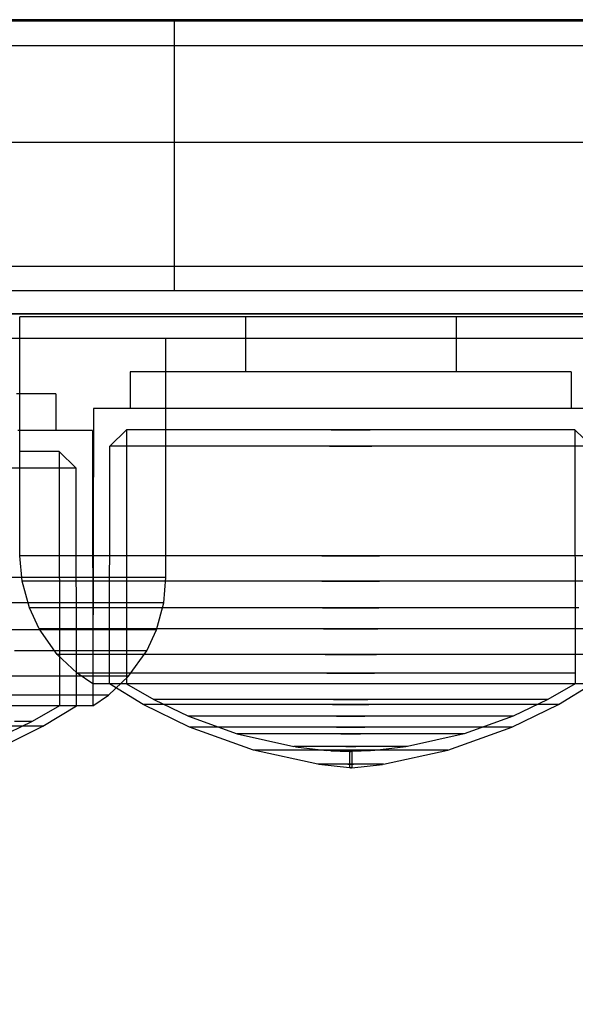
# Model space of a CAD drawing. Units: millimetres. Extents: x 919 to 8090, y 1417 to 8852.
# Drawn here: x 3242 to 3264, y 3629 to 3669 of the extents above; entities that cross this region are included whole.
import ezdxf

# ---------------------------------------------------------------- set-up
doc = ezdxf.new("R2010")
doc.units = ezdxf.units.MM
doc.layers.add('Dimensions', color=7, linetype='Continuous')
doc.styles.get("Standard").update_dxf_attribs({"font": 'arial.ttf'})
doc.dimstyles.new('Leikkiset keinu', dxfattribs={"dimtxt": 150, "dimasz": 2.5, "dimexe": 0.06, "dimexo": 0.625, "dimtad": 0, "dimtih": 1, "dimtoh": 1, "dimdec": 0, "dimtxsty": 'Standard', "dimcen": 2.5, "dimadec": 0, "dimazin": 0, "dimtfac": 1, "dimtmove": 0, "dimatfit": 3, "dimfxl": 1, "dimarcsym": 0})

# ---------------------------------------------------------------- blocks, each defined once
blk = doc.blocks.new('*D8')
at = {"layer": 'Defpoints', "color": 0, "transparency": 16777216}
for p in [(3690.046, 6168.762), (1146.247, 1417.006), (3690.046, 1417.006)]:
    blk.add_point(p, dxfattribs=at)
at = {"layer": 'Dimensions', "color": 0, "lineweight": -2, "transparency": 16777216}
for p, q in [((3689.421, 6168.762), (1146.187, 6168.762)), ((1146.247, 6166.262), (1146.247, 3870.095)), ((1146.247, 1419.506), (1146.247, 3715.673)), ((3689.421, 1417.006), (1146.187, 1417.006))]:
    blk.add_line(p, q, dxfattribs=at)
at = {"layer": 'Dimensions', "color": 0, "transparency": 16777216}
for points in [[(1145.831, 6166.262), (1146.664, 6166.262), (1146.247, 6168.762)], [(1145.831, 1419.506), (1146.664, 1419.506), (1146.247, 1417.006)]]:
    blk.add_solid(points, dxfattribs=at)
at = {"layer": 'Dimensions', "color": 0, "transparency": 16777216, "insert": (1146.247, 3792.884), "char_height": 150, "attachment_point": 5}
blk.add_mtext('4752', dxfattribs=at)
blk = doc.blocks.new('*D10')
at = {"layer": 'Defpoints', "color": 0, "transparency": 16777216}
for p in [(3019.881, 4784.762), (2574.596, 2917.006), (3278.036, 2917.006)]:
    blk.add_point(p, dxfattribs=at)
at = {"layer": 'Dimensions', "color": 0, "lineweight": -2, "transparency": 16777216}
for p, q in [((3019.256, 4784.762), (2574.536, 4784.762)), ((2574.596, 4782.262), (2574.596, 3928.095)), ((2574.596, 2919.506), (2574.596, 3773.673)), ((3277.411, 2917.006), (2574.536, 2917.006))]:
    blk.add_line(p, q, dxfattribs=at)
at = {"layer": 'Dimensions', "color": 0, "transparency": 16777216}
for points in [[(2574.18, 4782.262), (2575.013, 4782.262), (2574.596, 4784.762)], [(2574.18, 2919.506), (2575.013, 2919.506), (2574.596, 2917.006)]]:
    blk.add_solid(points, dxfattribs=at)
at = {"layer": 'Dimensions', "color": 0, "transparency": 16777216, "insert": (2574.596, 3850.884), "char_height": 150, "attachment_point": 5}
blk.add_mtext('1868', dxfattribs=at)

msp = doc.modelspace()

# ---------------------------------------------------------------- linework, layer by layer
for p, q in [((4294.204, 3668.752), (3085.868, 3668.752)), ((3244.535, 3668.69), (3241.158, 3668.69)), ((3248.046, 3668.69), (3244.535, 3668.69)), ((4132.046, 3668.69), (3248.046, 3668.69)), ((3248.046, 3668.69), (3248.046, 3667.69)), ((3244.535, 3667.69), (3241.158, 3667.69)), ((3244.535, 3667.69), (3241.158, 3667.69)), ((3248.046, 3667.69), (3244.535, 3667.69)), ((3248.046, 3667.69), (3244.535, 3667.69)), ((4132.046, 3667.69), (3248.046, 3667.69)), ((3248.046, 3667.69), (3248.046, 3658.69)), ((4132.046, 3667.69), (3248.046, 3667.69)), ((3185.046, 3663.762), (3285.046, 3663.762)), ((3244.535, 3658.69), (3241.158, 3658.69)), ((3244.535, 3658.69), (3241.158, 3658.69)), ((3248.046, 3658.69), (3244.535, 3658.69)), ((3248.046, 3658.69), (3244.535, 3658.69)), ((4132.046, 3658.69), (3248.046, 3658.69)), ((3248.046, 3658.69), (3248.046, 3657.69)), ((4132.046, 3658.69), (3248.046, 3658.69)), ((3244.535, 3657.69), (3241.158, 3657.69)), ((3248.046, 3657.69), (3244.535, 3657.69)), ((4132.046, 3657.69), (3248.046, 3657.69)), ((4294.204, 3656.752), (3085.868, 3656.752)), ((4294.204, 3656.742), (3085.868, 3656.742)), ((3241.754, 3646.883), (3241.754, 3656.633)), ((3242.165, 3656.633), (3241.754, 3656.633)), ((3241.754, 3646.883), (3241.754, 3656.633)), ((3242.165, 3656.633), (3241.754, 3656.633)), ((3242.972, 3656.633), (3242.165, 3656.633)), ((3242.972, 3656.633), (3242.165, 3656.633)), ((3244.154, 3656.633), (3242.972, 3656.633)), ((3244.154, 3656.633), (3242.972, 3656.633)), ((3245.672, 3656.633), (3244.154, 3656.633)), ((3245.672, 3656.633), (3244.154, 3656.633)), ((3247.481, 3656.633), (3245.672, 3656.633)), ((3247.481, 3656.633), (3245.672, 3656.633)), ((3249.527, 3656.633), (3247.481, 3656.633)), ((3249.527, 3656.633), (3247.481, 3656.633)), ((3251.747, 3656.633), (3249.527, 3656.633)), ((3251.747, 3656.633), (3249.527, 3656.633)), ((3250.958, 3656.633), (3250.958, 3654.383)), ((3250.958, 3656.633), (3250.958, 3654.383)), ((3254.073, 3656.633), (3251.747, 3656.633)), ((3254.073, 3656.633), (3251.747, 3656.633)), ((3256.435, 3656.633), (3254.073, 3656.633)), ((3256.435, 3656.633), (3254.073, 3656.633)), ((3258.762, 3656.633), (3256.435, 3656.633)), ((3258.762, 3656.633), (3256.435, 3656.633)), ((3260.981, 3656.633), (3258.762, 3656.633)), ((3260.981, 3656.633), (3258.762, 3656.633)), ((3259.551, 3656.633), (3259.551, 3654.383)), ((3259.551, 3656.633), (3259.551, 3654.383)), ((3263.027, 3656.633), (3260.981, 3656.633)), ((3263.027, 3656.633), (3260.981, 3656.633)), ((3264.837, 3656.633), (3263.027, 3656.633)), ((3264.837, 3656.633), (3263.027, 3656.633)), ((4294.204, 3655.742), (3085.868, 3655.742)), ((3241.985, 3655.742), (3239.94, 3655.742)), ((3243.795, 3655.742), (3241.985, 3655.742)), ((3245.313, 3655.742), (3243.795, 3655.742)), ((3246.494, 3655.742), (3245.313, 3655.742)), ((3247.302, 3655.742), (3246.494, 3655.742)), ((3247.713, 3655.742), (3247.302, 3655.742)), ((3247.713, 3645.992), (3247.713, 3655.742)), ((3246.254, 3654.383), (3246.254, 3652.883)), ((3246.528, 3654.383), (3246.254, 3654.383)), ((3246.254, 3654.383), (3246.254, 3652.883)), ((3246.528, 3654.383), (3246.254, 3654.383)), ((3247.066, 3654.383), (3246.528, 3654.383)), ((3247.066, 3654.383), (3246.528, 3654.383)), ((3247.854, 3654.383), (3247.066, 3654.383)), ((3247.854, 3654.383), (3247.066, 3654.383)), ((3248.866, 3654.383), (3247.854, 3654.383)), ((3248.866, 3654.383), (3247.854, 3654.383)), ((3250.072, 3654.383), (3248.866, 3654.383)), ((3250.072, 3654.383), (3248.866, 3654.383)), ((3251.436, 3654.383), (3250.072, 3654.383)), ((3251.436, 3654.383), (3250.072, 3654.383)), ((3252.916, 3654.383), (3251.436, 3654.383)), ((3252.916, 3654.383), (3251.436, 3654.383)), ((3254.467, 3654.383), (3252.916, 3654.383)), ((3254.467, 3654.383), (3252.916, 3654.383)), ((3256.042, 3654.383), (3254.467, 3654.383)), ((3256.042, 3654.383), (3254.467, 3654.383)), ((3257.593, 3654.383), (3256.042, 3654.383)), ((3257.593, 3654.383), (3256.042, 3654.383)), ((3259.072, 3654.383), (3257.593, 3654.383)), ((3259.072, 3654.383), (3257.593, 3654.383)), ((3260.436, 3654.383), (3259.072, 3654.383)), ((3260.436, 3654.383), (3259.072, 3654.383)), ((3261.643, 3654.383), (3260.436, 3654.383)), ((3261.643, 3654.383), (3260.436, 3654.383)), ((3262.655, 3654.383), (3261.643, 3654.383)), ((3262.655, 3654.383), (3261.643, 3654.383)), ((3263.442, 3654.383), (3262.655, 3654.383)), ((3263.442, 3654.383), (3262.655, 3654.383)), ((3263.981, 3654.383), (3263.442, 3654.383)), ((3263.981, 3654.383), (3263.442, 3654.383)), ((3264.254, 3654.383), (3263.981, 3654.383)), ((3264.254, 3654.383), (3263.981, 3654.383)), ((3264.254, 3654.383), (3264.254, 3652.883)), ((3264.254, 3654.383), (3264.254, 3652.883)), ((3242.401, 3653.492), (3241.613, 3653.492)), ((3242.939, 3653.492), (3242.401, 3653.492)), ((3243.213, 3653.492), (3242.939, 3653.492)), ((3243.213, 3653.492), (3243.213, 3651.992)), ((3244.754, 3652.883), (3244.732, 3641.653)), ((3244.754, 3652.883), (3244.732, 3641.653)), ((3245.073, 3652.883), (3244.754, 3652.883)), ((3245.073, 3652.883), (3244.754, 3652.883)), ((3245.702, 3652.883), (3245.073, 3652.883)), ((3245.702, 3652.883), (3245.073, 3652.883)), ((3246.62, 3652.883), (3245.702, 3652.883)), ((3246.62, 3652.883), (3245.702, 3652.883)), ((3247.801, 3652.883), (3246.62, 3652.883)), ((3247.801, 3652.883), (3246.62, 3652.883)), ((3249.209, 3652.883), (3247.801, 3652.883)), ((3249.209, 3652.883), (3247.801, 3652.883)), ((3250.8, 3652.883), (3249.209, 3652.883)), ((3250.8, 3652.883), (3249.209, 3652.883)), ((3252.526, 3652.883), (3250.8, 3652.883)), ((3252.526, 3652.883), (3250.8, 3652.883)), ((3254.336, 3652.883), (3252.526, 3652.883)), ((3254.336, 3652.883), (3252.526, 3652.883)), ((3256.173, 3652.883), (3254.336, 3652.883)), ((3256.173, 3652.883), (3254.336, 3652.883)), ((3257.982, 3652.883), (3256.173, 3652.883)), ((3257.982, 3652.883), (3256.173, 3652.883)), ((3259.709, 3652.883), (3257.982, 3652.883)), ((3259.709, 3652.883), (3257.982, 3652.883)), ((3261.3, 3652.883), (3259.709, 3652.883)), ((3261.3, 3652.883), (3259.709, 3652.883)), ((3262.707, 3652.883), (3261.3, 3652.883)), ((3262.707, 3652.883), (3261.3, 3652.883)), ((3263.888, 3652.883), (3262.707, 3652.883)), ((3263.888, 3652.883), (3262.707, 3652.883)), ((3264.807, 3652.883), (3263.888, 3652.883)), ((3264.807, 3652.883), (3263.888, 3652.883)), ((3242.847, 3651.992), (3241.666, 3651.992)), ((3243.765, 3651.992), (3242.847, 3651.992)), ((3244.394, 3651.992), (3243.765, 3651.992)), ((3244.713, 3651.992), (3244.394, 3651.992)), ((3244.713, 3651.992), (3244.735, 3640.762)), ((3245.416, 3651.351), (3246.109, 3652.021)), ((3245.416, 3651.351), (3246.109, 3652.021)), ((3246.109, 3652.021), (3246.098, 3641.653)), ((3246.109, 3652.021), (3246.098, 3641.653)), ((3246.387, 3652.021), (3246.109, 3652.021)), ((3246.387, 3652.021), (3246.109, 3652.021)), ((3246.934, 3652.021), (3246.387, 3652.021)), ((3246.934, 3652.021), (3246.387, 3652.021)), ((3247.734, 3652.021), (3246.934, 3652.021)), ((3247.734, 3652.021), (3246.934, 3652.021)), ((3248.763, 3652.021), (3247.734, 3652.021)), ((3248.763, 3652.021), (3247.734, 3652.021)), ((3249.989, 3652.021), (3248.763, 3652.021)), ((3249.989, 3652.021), (3248.763, 3652.021)), ((3251.375, 3652.021), (3249.989, 3652.021)), ((3251.375, 3652.021), (3249.989, 3652.021)), ((3252.878, 3652.021), (3251.375, 3652.021)), ((3252.878, 3652.021), (3251.375, 3652.021)), ((3254.454, 3652.021), (3252.878, 3652.021)), ((3254.454, 3652.021), (3252.878, 3652.021)), ((3254.454, 3652.021), (3256.054, 3652.021)), ((3256.054, 3652.021), (3254.454, 3652.021)), ((3254.454, 3652.021), (3256.054, 3652.021)), ((3256.054, 3652.021), (3254.454, 3652.021)), ((3257.63, 3652.021), (3256.054, 3652.021)), ((3257.63, 3652.021), (3256.054, 3652.021)), ((3259.134, 3652.021), (3257.63, 3652.021)), ((3259.134, 3652.021), (3257.63, 3652.021)), ((3260.52, 3652.021), (3259.134, 3652.021)), ((3260.52, 3652.021), (3259.134, 3652.021)), ((3261.746, 3652.021), (3260.52, 3652.021)), ((3261.746, 3652.021), (3260.52, 3652.021)), ((3262.774, 3652.021), (3261.746, 3652.021)), ((3262.774, 3652.021), (3261.746, 3652.021)), ((3263.575, 3652.021), (3262.774, 3652.021)), ((3263.575, 3652.021), (3262.774, 3652.021)), ((3264.122, 3652.021), (3263.575, 3652.021)), ((3264.122, 3652.021), (3263.575, 3652.021)), ((3264.4, 3652.021), (3264.122, 3652.021)), ((3264.4, 3652.021), (3264.122, 3652.021)), ((3265.093, 3651.351), (3264.4, 3652.021)), ((3264.4, 3652.021), (3264.411, 3641.653)), ((3265.093, 3651.351), (3264.4, 3652.021)), ((3264.4, 3652.021), (3264.411, 3641.653)), ((3242.533, 3651.129), (3241.733, 3651.129)), ((3243.08, 3651.129), (3242.533, 3651.129)), ((3243.358, 3651.129), (3243.08, 3651.129)), ((3244.051, 3650.459), (3243.358, 3651.129)), ((3243.358, 3651.129), (3243.369, 3640.761)), ((3245.405, 3641.653), (3245.416, 3651.351)), ((3245.405, 3641.653), (3245.416, 3651.351)), ((3245.715, 3651.351), (3245.416, 3651.351)), ((3245.715, 3651.351), (3245.416, 3651.351)), ((3246.303, 3651.351), (3245.715, 3651.351)), ((3246.303, 3651.351), (3245.715, 3651.351)), ((3247.164, 3651.351), (3246.303, 3651.351)), ((3247.164, 3651.351), (3246.303, 3651.351)), ((3248.271, 3651.351), (3247.164, 3651.351)), ((3248.271, 3651.351), (3247.164, 3651.351)), ((3249.59, 3651.351), (3248.271, 3651.351)), ((3249.59, 3651.351), (3248.271, 3651.351)), ((3251.08, 3651.351), (3249.59, 3651.351)), ((3251.08, 3651.351), (3249.59, 3651.351)), ((3252.698, 3651.351), (3251.08, 3651.351)), ((3252.698, 3651.351), (3251.08, 3651.351)), ((3254.394, 3651.351), (3252.698, 3651.351)), ((3254.394, 3651.351), (3252.698, 3651.351)), ((3254.394, 3651.351), (3256.115, 3651.351)), ((3256.115, 3651.351), (3254.394, 3651.351)), ((3254.394, 3651.351), (3256.115, 3651.351)), ((3256.115, 3651.351), (3254.394, 3651.351)), ((3257.811, 3651.351), (3256.115, 3651.351)), ((3257.811, 3651.351), (3256.115, 3651.351)), ((3259.428, 3651.351), (3257.811, 3651.351)), ((3259.428, 3651.351), (3257.811, 3651.351)), ((3260.919, 3651.351), (3259.428, 3651.351)), ((3260.919, 3651.351), (3259.428, 3651.351)), ((3262.238, 3651.351), (3260.919, 3651.351)), ((3262.238, 3651.351), (3260.919, 3651.351)), ((3263.345, 3651.351), (3262.238, 3651.351)), ((3263.345, 3651.351), (3262.238, 3651.351)), ((3264.205, 3651.351), (3263.345, 3651.351)), ((3264.205, 3651.351), (3263.345, 3651.351)), ((3264.794, 3651.351), (3264.205, 3651.351)), ((3264.794, 3651.351), (3264.205, 3651.351)), ((3242.303, 3650.459), (3241.196, 3650.459)), ((3243.164, 3650.459), (3242.303, 3650.459)), ((3243.752, 3650.459), (3243.164, 3650.459)), ((3244.051, 3650.459), (3243.752, 3650.459)), ((3244.062, 3640.762), (3244.051, 3650.459)), ((3241.844, 3645.844), (3241.754, 3646.883)), ((3242.165, 3646.883), (3241.754, 3646.883)), ((3241.844, 3645.844), (3241.754, 3646.883)), ((3242.165, 3646.883), (3241.754, 3646.883)), ((3242.972, 3646.883), (3242.165, 3646.883)), ((3242.972, 3646.883), (3242.165, 3646.883)), ((3244.154, 3646.883), (3242.972, 3646.883)), ((3244.154, 3646.883), (3242.972, 3646.883)), ((3245.672, 3646.883), (3244.154, 3646.883)), ((3245.672, 3646.883), (3244.154, 3646.883)), ((3247.481, 3646.883), (3245.672, 3646.883)), ((3247.481, 3646.883), (3245.672, 3646.883)), ((3249.527, 3646.883), (3247.481, 3646.883)), ((3249.527, 3646.883), (3247.481, 3646.883)), ((3251.747, 3646.883), (3249.527, 3646.883)), ((3251.747, 3646.883), (3249.527, 3646.883)), ((3254.073, 3646.883), (3251.747, 3646.883)), ((3254.073, 3646.883), (3251.747, 3646.883)), ((3254.073, 3646.883), (3256.435, 3646.883)), ((3256.435, 3646.883), (3254.073, 3646.883)), ((3254.073, 3646.883), (3256.435, 3646.883)), ((3256.435, 3646.883), (3254.073, 3646.883)), ((3258.762, 3646.883), (3256.435, 3646.883)), ((3258.762, 3646.883), (3256.435, 3646.883)), ((3260.981, 3646.883), (3258.762, 3646.883)), ((3260.981, 3646.883), (3258.762, 3646.883)), ((3263.027, 3646.883), (3260.981, 3646.883)), ((3263.027, 3646.883), (3260.981, 3646.883)), ((3264.837, 3646.883), (3263.027, 3646.883)), ((3264.837, 3646.883), (3263.027, 3646.883)), ((3241.985, 3645.992), (3239.94, 3645.992)), ((3242.251, 3645.844), (3241.844, 3645.844)), ((3242.141, 3644.75), (3241.844, 3645.844)), ((3242.251, 3645.844), (3241.844, 3645.844)), ((3242.141, 3644.75), (3241.844, 3645.844)), ((3243.795, 3645.992), (3241.985, 3645.992)), ((3243.054, 3645.844), (3242.251, 3645.844)), ((3243.054, 3645.844), (3242.251, 3645.844)), ((3244.227, 3645.844), (3243.054, 3645.844)), ((3244.227, 3645.844), (3243.054, 3645.844)), ((3245.313, 3645.992), (3243.795, 3645.992)), ((3245.735, 3645.844), (3244.227, 3645.844)), ((3245.735, 3645.844), (3244.227, 3645.844)), ((3246.494, 3645.992), (3245.313, 3645.992)), ((3247.533, 3645.844), (3245.735, 3645.844)), ((3247.533, 3645.844), (3245.735, 3645.844)), ((3247.302, 3645.992), (3246.494, 3645.992)), ((3247.713, 3645.992), (3247.302, 3645.992)), ((3249.565, 3645.844), (3247.533, 3645.844)), ((3249.565, 3645.844), (3247.533, 3645.844)), ((3247.623, 3644.952), (3247.713, 3645.992)), ((3251.77, 3645.844), (3249.565, 3645.844)), ((3251.77, 3645.844), (3249.565, 3645.844)), ((3254.081, 3645.844), (3251.77, 3645.844)), ((3254.081, 3645.844), (3251.77, 3645.844)), ((3254.081, 3645.844), (3256.428, 3645.844)), ((3256.428, 3645.844), (3254.081, 3645.844)), ((3254.081, 3645.844), (3256.428, 3645.844)), ((3256.428, 3645.844), (3254.081, 3645.844)), ((3258.739, 3645.844), (3256.428, 3645.844)), ((3258.739, 3645.844), (3256.428, 3645.844)), ((3260.944, 3645.844), (3258.739, 3645.844)), ((3260.944, 3645.844), (3258.739, 3645.844)), ((3262.976, 3645.844), (3260.944, 3645.844)), ((3262.976, 3645.844), (3260.944, 3645.844)), ((3264.773, 3645.844), (3262.976, 3645.844)), ((3264.773, 3645.844), (3262.976, 3645.844)), ((3241.934, 3644.952), (3239.902, 3644.952)), ((3243.731, 3644.952), (3241.934, 3644.952)), ((3245.24, 3644.952), (3243.731, 3644.952)), ((3246.413, 3644.952), (3245.24, 3644.952)), ((3247.216, 3644.952), (3246.413, 3644.952)), ((3247.623, 3644.952), (3247.216, 3644.952)), ((3247.326, 3643.859), (3247.623, 3644.952)), ((3242.539, 3644.75), (3242.141, 3644.75)), ((3242.54, 3643.893), (3242.141, 3644.75)), ((3242.539, 3644.75), (3242.141, 3644.75)), ((3242.54, 3643.893), (3242.141, 3644.75)), ((3243.324, 3644.75), (3242.539, 3644.75)), ((3243.324, 3644.75), (3242.539, 3644.75)), ((3244.471, 3644.75), (3243.324, 3644.75)), ((3244.471, 3644.75), (3243.324, 3644.75)), ((3245.946, 3644.75), (3244.471, 3644.75)), ((3245.946, 3644.75), (3244.471, 3644.75)), ((3247.704, 3644.75), (3245.946, 3644.75)), ((3247.704, 3644.75), (3245.946, 3644.75)), ((3249.691, 3644.75), (3247.704, 3644.75)), ((3249.691, 3644.75), (3247.704, 3644.75)), ((3251.847, 3644.75), (3249.691, 3644.75)), ((3251.847, 3644.75), (3249.691, 3644.75)), ((3254.107, 3644.75), (3251.847, 3644.75)), ((3254.107, 3644.75), (3251.847, 3644.75)), ((3254.107, 3644.75), (3256.402, 3644.75)), ((3256.402, 3644.75), (3254.107, 3644.75)), ((3254.107, 3644.75), (3256.402, 3644.75)), ((3256.402, 3644.75), (3254.107, 3644.75)), ((3258.661, 3644.75), (3256.402, 3644.75)), ((3258.661, 3644.75), (3256.402, 3644.75)), ((3260.818, 3644.75), (3258.661, 3644.75)), ((3260.818, 3644.75), (3258.661, 3644.75)), ((3262.805, 3644.75), (3260.818, 3644.75)), ((3262.805, 3644.75), (3260.818, 3644.75)), ((3264.563, 3644.75), (3262.805, 3644.75)), ((3264.563, 3644.75), (3262.805, 3644.75)), ((3241.763, 3643.859), (3239.776, 3643.859)), ((3243.521, 3643.859), (3241.763, 3643.859)), ((3243.279, 3642.856), (3242.54, 3643.893)), ((3242.927, 3643.893), (3242.54, 3643.893)), ((3243.279, 3642.856), (3242.54, 3643.893)), ((3242.927, 3643.893), (3242.54, 3643.893)), ((3243.687, 3643.893), (3242.927, 3643.893)), ((3243.687, 3643.893), (3242.927, 3643.893)), ((3244.996, 3643.859), (3243.521, 3643.859)), ((3244.8, 3643.893), (3243.687, 3643.893)), ((3244.8, 3643.893), (3243.687, 3643.893)), ((3246.23, 3643.893), (3244.8, 3643.893)), ((3246.23, 3643.893), (3244.8, 3643.893)), ((3246.143, 3643.859), (3244.996, 3643.859)), ((3246.928, 3643.859), (3246.143, 3643.859)), ((3247.934, 3643.893), (3246.23, 3643.893)), ((3247.934, 3643.893), (3246.23, 3643.893)), ((3246.927, 3643.002), (3247.326, 3643.859)), ((3247.326, 3643.859), (3246.928, 3643.859)), ((3249.861, 3643.893), (3247.934, 3643.893)), ((3249.861, 3643.893), (3247.934, 3643.893)), ((3251.951, 3643.893), (3249.861, 3643.893)), ((3251.951, 3643.893), (3249.861, 3643.893)), ((3254.142, 3643.893), (3251.951, 3643.893)), ((3254.142, 3643.893), (3251.951, 3643.893)), ((3254.142, 3643.893), (3256.367, 3643.893)), ((3256.367, 3643.893), (3254.142, 3643.893)), ((3254.142, 3643.893), (3256.367, 3643.893)), ((3256.367, 3643.893), (3254.142, 3643.893)), ((3258.558, 3643.893), (3256.367, 3643.893)), ((3258.558, 3643.893), (3256.367, 3643.893)), ((3260.648, 3643.893), (3258.558, 3643.893)), ((3260.648, 3643.893), (3258.558, 3643.893)), ((3262.575, 3643.893), (3260.648, 3643.893)), ((3262.575, 3643.893), (3260.648, 3643.893)), ((3264.279, 3643.893), (3262.575, 3643.893)), ((3264.279, 3643.893), (3262.575, 3643.893)), ((3265.709, 3643.893), (3264.279, 3643.893)), ((3265.709, 3643.893), (3264.279, 3643.893)), ((3243.237, 3643.002), (3241.533, 3643.002)), ((3244.667, 3643.002), (3243.237, 3643.002)), ((3245.78, 3643.002), (3244.667, 3643.002)), ((3246.54, 3643.002), (3245.78, 3643.002)), ((3246.188, 3641.964), (3246.927, 3643.002)), ((3246.927, 3643.002), (3246.54, 3643.002)), ((3244.096, 3642.088), (3243.279, 3642.856)), ((3243.643, 3642.856), (3243.279, 3642.856)), ((3244.096, 3642.088), (3243.279, 3642.856)), ((3243.643, 3642.856), (3243.279, 3642.856)), ((3244.36, 3642.856), (3243.643, 3642.856)), ((3244.36, 3642.856), (3243.643, 3642.856)), ((3245.407, 3642.856), (3244.36, 3642.856)), ((3245.407, 3642.856), (3244.36, 3642.856)), ((3246.754, 3642.856), (3245.407, 3642.856)), ((3246.754, 3642.856), (3245.407, 3642.856)), ((3248.359, 3642.856), (3246.754, 3642.856)), ((3248.359, 3642.856), (3246.754, 3642.856)), ((3250.174, 3642.856), (3248.359, 3642.856)), ((3250.174, 3642.856), (3248.359, 3642.856)), ((3252.143, 3642.856), (3250.174, 3642.856)), ((3252.143, 3642.856), (3250.174, 3642.856)), ((3254.207, 3642.856), (3252.143, 3642.856)), ((3254.207, 3642.856), (3252.143, 3642.856)), ((3254.207, 3642.856), (3256.302, 3642.856)), ((3256.302, 3642.856), (3254.207, 3642.856)), ((3254.207, 3642.856), (3256.302, 3642.856)), ((3256.302, 3642.856), (3254.207, 3642.856)), ((3258.366, 3642.856), (3256.302, 3642.856)), ((3258.366, 3642.856), (3256.302, 3642.856)), ((3260.335, 3642.856), (3258.366, 3642.856)), ((3260.335, 3642.856), (3258.366, 3642.856)), ((3262.149, 3642.856), (3260.335, 3642.856)), ((3262.149, 3642.856), (3260.335, 3642.856)), ((3263.755, 3642.856), (3262.149, 3642.856)), ((3263.755, 3642.856), (3262.149, 3642.856)), ((3265.101, 3642.856), (3263.755, 3642.856)), ((3265.101, 3642.856), (3263.755, 3642.856)), ((3242.713, 3641.964), (3241.108, 3641.964)), ((3244.06, 3641.964), (3242.713, 3641.964)), ((3245.107, 3641.964), (3244.06, 3641.964)), ((3244.732, 3641.653), (3244.096, 3642.088)), ((3244.435, 3642.088), (3244.096, 3642.088)), ((3244.732, 3641.653), (3244.096, 3642.088)), ((3244.435, 3642.088), (3244.096, 3642.088)), ((3245.103, 3642.088), (3244.435, 3642.088)), ((3245.103, 3642.088), (3244.435, 3642.088)), ((3246.079, 3642.088), (3245.103, 3642.088)), ((3246.079, 3642.088), (3245.103, 3642.088)), ((3245.824, 3641.964), (3245.107, 3641.964)), ((3245.371, 3641.196), (3246.188, 3641.964)), ((3246.188, 3641.964), (3245.824, 3641.964)), ((3247.334, 3642.088), (3246.079, 3642.088)), ((3247.334, 3642.088), (3246.079, 3642.088)), ((3248.83, 3642.088), (3247.334, 3642.088)), ((3248.83, 3642.088), (3247.334, 3642.088)), ((3250.521, 3642.088), (3248.83, 3642.088)), ((3250.521, 3642.088), (3248.83, 3642.088)), ((3252.355, 3642.088), (3250.521, 3642.088)), ((3252.355, 3642.088), (3250.521, 3642.088)), ((3254.278, 3642.088), (3252.355, 3642.088)), ((3254.278, 3642.088), (3252.355, 3642.088)), ((3254.278, 3642.088), (3256.231, 3642.088)), ((3256.231, 3642.088), (3254.278, 3642.088)), ((3254.278, 3642.088), (3256.231, 3642.088)), ((3256.231, 3642.088), (3254.278, 3642.088)), ((3258.153, 3642.088), (3256.231, 3642.088)), ((3258.153, 3642.088), (3256.231, 3642.088)), ((3259.988, 3642.088), (3258.153, 3642.088)), ((3259.988, 3642.088), (3258.153, 3642.088)), ((3261.679, 3642.088), (3259.988, 3642.088)), ((3261.679, 3642.088), (3259.988, 3642.088)), ((3263.175, 3642.088), (3261.679, 3642.088)), ((3263.175, 3642.088), (3261.679, 3642.088)), ((3264.43, 3642.088), (3263.175, 3642.088)), ((3264.43, 3642.088), (3263.175, 3642.088)), ((3245.052, 3641.653), (3244.732, 3641.653)), ((3245.052, 3641.653), (3244.732, 3641.653)), ((3245.682, 3641.653), (3245.052, 3641.653)), ((3245.682, 3641.653), (3245.052, 3641.653)), ((3246.779, 3640.816), (3245.405, 3641.653)), ((3245.704, 3641.653), (3245.405, 3641.653)), ((3246.779, 3640.816), (3245.405, 3641.653)), ((3245.704, 3641.653), (3245.405, 3641.653)), ((3246.602, 3641.653), (3245.682, 3641.653)), ((3246.602, 3641.653), (3245.682, 3641.653)), ((3246.294, 3641.653), (3245.704, 3641.653)), ((3246.294, 3641.653), (3245.704, 3641.653)), ((3246.098, 3641.653), (3247.214, 3641.008)), ((3246.098, 3641.653), (3247.214, 3641.008)), ((3247.156, 3641.653), (3246.294, 3641.653)), ((3247.156, 3641.653), (3246.294, 3641.653)), ((3247.786, 3641.653), (3246.602, 3641.653)), ((3247.786, 3641.653), (3246.602, 3641.653)), ((3248.263, 3641.653), (3247.156, 3641.653)), ((3248.263, 3641.653), (3247.156, 3641.653)), ((3249.196, 3641.653), (3247.786, 3641.653)), ((3249.196, 3641.653), (3247.786, 3641.653)), ((3249.583, 3641.653), (3248.263, 3641.653)), ((3249.583, 3641.653), (3248.263, 3641.653)), ((3250.79, 3641.653), (3249.196, 3641.653)), ((3250.79, 3641.653), (3249.196, 3641.653)), ((3251.076, 3641.653), (3249.583, 3641.653)), ((3251.076, 3641.653), (3249.583, 3641.653)), ((3252.521, 3641.653), (3250.79, 3641.653)), ((3252.521, 3641.653), (3250.79, 3641.653)), ((3252.695, 3641.653), (3251.076, 3641.653)), ((3252.695, 3641.653), (3251.076, 3641.653)), ((3254.334, 3641.653), (3252.521, 3641.653)), ((3254.334, 3641.653), (3252.521, 3641.653)), ((3254.393, 3641.653), (3252.695, 3641.653)), ((3254.393, 3641.653), (3252.695, 3641.653)), ((3256.175, 3641.653), (3254.334, 3641.653)), ((3256.175, 3641.653), (3254.334, 3641.653)), ((3256.116, 3641.653), (3254.393, 3641.653)), ((3256.116, 3641.653), (3254.393, 3641.653)), ((3257.813, 3641.653), (3256.116, 3641.653)), ((3257.813, 3641.653), (3256.116, 3641.653)), ((3257.988, 3641.653), (3256.175, 3641.653)), ((3257.988, 3641.653), (3256.175, 3641.653)), ((3259.433, 3641.653), (3257.813, 3641.653)), ((3259.433, 3641.653), (3257.813, 3641.653)), ((3259.718, 3641.653), (3257.988, 3641.653)), ((3259.718, 3641.653), (3257.988, 3641.653)), ((3260.925, 3641.653), (3259.433, 3641.653)), ((3260.925, 3641.653), (3259.433, 3641.653)), ((3261.313, 3641.653), (3259.718, 3641.653)), ((3261.313, 3641.653), (3259.718, 3641.653)), ((3262.245, 3641.653), (3260.925, 3641.653)), ((3262.245, 3641.653), (3260.925, 3641.653)), ((3262.723, 3641.653), (3261.313, 3641.653)), ((3262.723, 3641.653), (3261.313, 3641.653)), ((3263.353, 3641.653), (3262.245, 3641.653)), ((3263.353, 3641.653), (3262.245, 3641.653)), ((3263.907, 3641.653), (3262.723, 3641.653)), ((3263.907, 3641.653), (3262.723, 3641.653)), ((3264.411, 3641.653), (3263.295, 3641.008)), ((3264.411, 3641.653), (3263.295, 3641.008)), ((3264.215, 3641.653), (3263.353, 3641.653)), ((3264.215, 3641.653), (3263.353, 3641.653)), ((3263.73, 3640.816), (3265.104, 3641.653)), ((3263.73, 3640.816), (3265.104, 3641.653)), ((3264.827, 3641.653), (3263.907, 3641.653)), ((3264.827, 3641.653), (3263.907, 3641.653)), ((3264.804, 3641.653), (3264.215, 3641.653)), ((3264.804, 3641.653), (3264.215, 3641.653)), ((3242.133, 3641.196), (3240.637, 3641.196)), ((3243.388, 3641.196), (3242.133, 3641.196)), ((3244.364, 3641.196), (3243.388, 3641.196)), ((3245.032, 3641.196), (3244.364, 3641.196)), ((3244.735, 3640.762), (3245.371, 3641.196)), ((3245.371, 3641.196), (3245.032, 3641.196)), ((3247.214, 3641.008), (3248.628, 3640.332)), ((3247.458, 3641.008), (3247.214, 3641.008)), ((3247.214, 3641.008), (3248.628, 3640.332)), ((3247.458, 3641.008), (3247.214, 3641.008)), ((3247.939, 3641.008), (3247.458, 3641.008)), ((3247.939, 3641.008), (3247.458, 3641.008)), ((3248.643, 3641.008), (3247.939, 3641.008)), ((3248.643, 3641.008), (3247.939, 3641.008)), ((3249.547, 3641.008), (3248.643, 3641.008)), ((3249.547, 3641.008), (3248.643, 3641.008)), ((3250.625, 3641.008), (3249.547, 3641.008)), ((3250.625, 3641.008), (3249.547, 3641.008)), ((3251.843, 3641.008), (3250.625, 3641.008)), ((3251.843, 3641.008), (3250.625, 3641.008)), ((3253.165, 3641.008), (3251.843, 3641.008)), ((3253.165, 3641.008), (3251.843, 3641.008)), ((3254.551, 3641.008), (3253.165, 3641.008)), ((3254.551, 3641.008), (3253.165, 3641.008)), ((3254.551, 3641.008), (3255.958, 3641.008)), ((3255.958, 3641.008), (3254.551, 3641.008)), ((3254.551, 3641.008), (3255.958, 3641.008)), ((3255.958, 3641.008), (3254.551, 3641.008)), ((3257.343, 3641.008), (3255.958, 3641.008)), ((3257.343, 3641.008), (3255.958, 3641.008)), ((3258.665, 3641.008), (3257.343, 3641.008)), ((3258.665, 3641.008), (3257.343, 3641.008)), ((3259.884, 3641.008), (3258.665, 3641.008)), ((3259.884, 3641.008), (3258.665, 3641.008)), ((3260.962, 3641.008), (3259.884, 3641.008)), ((3260.962, 3641.008), (3259.884, 3641.008)), ((3261.866, 3641.008), (3260.962, 3641.008)), ((3261.866, 3641.008), (3260.962, 3641.008)), ((3262.569, 3641.008), (3261.866, 3641.008)), ((3262.569, 3641.008), (3261.866, 3641.008)), ((3263.295, 3641.008), (3261.881, 3640.332)), ((3263.295, 3641.008), (3261.881, 3640.332)), ((3263.051, 3641.008), (3262.569, 3641.008)), ((3263.051, 3641.008), (3262.569, 3641.008)), ((3263.295, 3641.008), (3263.051, 3641.008)), ((3263.295, 3641.008), (3263.051, 3641.008)), ((3242.311, 3640.762), (3241.204, 3640.762)), ((3242.865, 3640.762), (3241.681, 3640.762)), ((3243.369, 3640.761), (3242.253, 3640.116)), ((3243.173, 3640.762), (3242.311, 3640.762)), ((3242.688, 3639.925), (3244.062, 3640.762)), ((3243.785, 3640.762), (3242.865, 3640.762)), ((3243.763, 3640.762), (3243.173, 3640.762)), ((3244.062, 3640.762), (3243.763, 3640.762)), ((3244.415, 3640.762), (3243.785, 3640.762)), ((3244.735, 3640.762), (3244.415, 3640.762)), ((3248.676, 3639.878), (3246.779, 3640.816)), ((3247.036, 3640.816), (3246.779, 3640.816)), ((3248.676, 3639.878), (3246.779, 3640.816)), ((3247.036, 3640.816), (3246.779, 3640.816)), ((3247.543, 3640.816), (3247.036, 3640.816)), ((3247.543, 3640.816), (3247.036, 3640.816)), ((3248.285, 3640.816), (3247.543, 3640.816)), ((3248.285, 3640.816), (3247.543, 3640.816)), ((3249.238, 3640.816), (3248.285, 3640.816)), ((3249.238, 3640.816), (3248.285, 3640.816)), ((3250.374, 3640.816), (3249.238, 3640.816)), ((3250.374, 3640.816), (3249.238, 3640.816)), ((3251.659, 3640.816), (3250.374, 3640.816)), ((3251.659, 3640.816), (3250.374, 3640.816)), ((3253.052, 3640.816), (3251.659, 3640.816)), ((3253.052, 3640.816), (3251.659, 3640.816)), ((3254.513, 3640.816), (3253.052, 3640.816)), ((3254.513, 3640.816), (3253.052, 3640.816)), ((3254.513, 3640.816), (3255.996, 3640.816)), ((3255.996, 3640.816), (3254.513, 3640.816)), ((3254.513, 3640.816), (3255.996, 3640.816)), ((3255.996, 3640.816), (3254.513, 3640.816)), ((3257.456, 3640.816), (3255.996, 3640.816)), ((3257.456, 3640.816), (3255.996, 3640.816)), ((3258.85, 3640.816), (3257.456, 3640.816)), ((3258.85, 3640.816), (3257.456, 3640.816)), ((3260.134, 3640.816), (3258.85, 3640.816)), ((3260.134, 3640.816), (3258.85, 3640.816)), ((3261.27, 3640.816), (3260.134, 3640.816)), ((3261.27, 3640.816), (3260.134, 3640.816)), ((3262.224, 3640.816), (3261.27, 3640.816)), ((3262.224, 3640.816), (3261.27, 3640.816)), ((3261.832, 3639.878), (3263.73, 3640.816)), ((3261.832, 3639.878), (3263.73, 3640.816)), ((3262.965, 3640.816), (3262.224, 3640.816)), ((3262.965, 3640.816), (3262.224, 3640.816)), ((3263.473, 3640.816), (3262.965, 3640.816)), ((3263.473, 3640.816), (3262.965, 3640.816)), ((3263.73, 3640.816), (3263.473, 3640.816)), ((3263.73, 3640.816), (3263.473, 3640.816)), ((3242.253, 3640.116), (3240.839, 3639.44)), ((3242.009, 3640.116), (3241.528, 3640.116)), ((3242.253, 3640.116), (3242.009, 3640.116)), ((3248.628, 3640.332), (3250.625, 3639.614)), ((3248.829, 3640.332), (3248.628, 3640.332)), ((3248.628, 3640.332), (3250.625, 3639.614)), ((3248.829, 3640.332), (3248.628, 3640.332)), ((3249.226, 3640.332), (3248.829, 3640.332)), ((3249.226, 3640.332), (3248.829, 3640.332)), ((3249.805, 3640.332), (3249.226, 3640.332)), ((3249.805, 3640.332), (3249.226, 3640.332)), ((3250.551, 3640.332), (3249.805, 3640.332)), ((3250.551, 3640.332), (3249.805, 3640.332)), ((3251.439, 3640.332), (3250.551, 3640.332)), ((3251.439, 3640.332), (3250.551, 3640.332)), ((3252.443, 3640.332), (3251.439, 3640.332)), ((3252.443, 3640.332), (3251.439, 3640.332)), ((3253.533, 3640.332), (3252.443, 3640.332)), ((3253.533, 3640.332), (3252.443, 3640.332)), ((3254.675, 3640.332), (3253.533, 3640.332)), ((3254.675, 3640.332), (3253.533, 3640.332)), ((3254.675, 3640.332), (3255.834, 3640.332)), ((3255.834, 3640.332), (3254.675, 3640.332)), ((3254.675, 3640.332), (3255.834, 3640.332)), ((3255.834, 3640.332), (3254.675, 3640.332)), ((3256.976, 3640.332), (3255.834, 3640.332)), ((3256.976, 3640.332), (3255.834, 3640.332)), ((3258.066, 3640.332), (3256.976, 3640.332)), ((3258.066, 3640.332), (3256.976, 3640.332)), ((3259.07, 3640.332), (3258.066, 3640.332)), ((3259.07, 3640.332), (3258.066, 3640.332)), ((3259.958, 3640.332), (3259.07, 3640.332)), ((3259.958, 3640.332), (3259.07, 3640.332)), ((3261.881, 3640.332), (3259.883, 3639.614)), ((3261.881, 3640.332), (3259.883, 3639.614)), ((3260.703, 3640.332), (3259.958, 3640.332)), ((3260.703, 3640.332), (3259.958, 3640.332)), ((3261.283, 3640.332), (3260.703, 3640.332)), ((3261.283, 3640.332), (3260.703, 3640.332)), ((3261.68, 3640.332), (3261.283, 3640.332)), ((3261.68, 3640.332), (3261.283, 3640.332)), ((3261.881, 3640.332), (3261.68, 3640.332)), ((3261.881, 3640.332), (3261.68, 3640.332)), ((3240.791, 3638.986), (3242.688, 3639.925)), ((3241.924, 3639.925), (3241.182, 3639.925)), ((3242.431, 3639.925), (3241.924, 3639.925)), ((3242.688, 3639.925), (3242.431, 3639.925)), ((3248.876, 3639.878), (3248.676, 3639.878)), ((3251.286, 3638.944), (3248.676, 3639.878)), ((3248.876, 3639.878), (3248.676, 3639.878)), ((3251.286, 3638.944), (3248.676, 3639.878)), ((3249.27, 3639.878), (3248.876, 3639.878)), ((3249.27, 3639.878), (3248.876, 3639.878)), ((3249.845, 3639.878), (3249.27, 3639.878)), ((3249.845, 3639.878), (3249.27, 3639.878)), ((3250.585, 3639.878), (3249.845, 3639.878)), ((3250.585, 3639.878), (3249.845, 3639.878)), ((3251.467, 3639.878), (3250.585, 3639.878)), ((3251.467, 3639.878), (3250.585, 3639.878)), ((3252.464, 3639.878), (3251.467, 3639.878)), ((3252.464, 3639.878), (3251.467, 3639.878)), ((3253.545, 3639.878), (3252.464, 3639.878)), ((3253.545, 3639.878), (3252.464, 3639.878)), ((3254.679, 3639.878), (3253.545, 3639.878)), ((3254.679, 3639.878), (3253.545, 3639.878)), ((3254.679, 3639.878), (3255.83, 3639.878)), ((3255.83, 3639.878), (3254.679, 3639.878)), ((3254.679, 3639.878), (3255.83, 3639.878)), ((3255.83, 3639.878), (3254.679, 3639.878)), ((3256.963, 3639.878), (3255.83, 3639.878)), ((3256.963, 3639.878), (3255.83, 3639.878)), ((3258.045, 3639.878), (3256.963, 3639.878)), ((3258.045, 3639.878), (3256.963, 3639.878)), ((3259.042, 3639.878), (3258.045, 3639.878)), ((3259.042, 3639.878), (3258.045, 3639.878)), ((3259.924, 3639.878), (3259.042, 3639.878)), ((3259.924, 3639.878), (3259.042, 3639.878)), ((3259.223, 3638.944), (3261.832, 3639.878)), ((3259.223, 3638.944), (3261.832, 3639.878)), ((3260.663, 3639.878), (3259.924, 3639.878)), ((3260.663, 3639.878), (3259.924, 3639.878)), ((3261.239, 3639.878), (3260.663, 3639.878)), ((3261.239, 3639.878), (3260.663, 3639.878)), ((3261.633, 3639.878), (3261.239, 3639.878)), ((3261.633, 3639.878), (3261.239, 3639.878)), ((3261.832, 3639.878), (3261.633, 3639.878)), ((3261.832, 3639.878), (3261.633, 3639.878)), ((3250.625, 3639.614), (3252.931, 3639.092)), ((3250.766, 3639.614), (3250.625, 3639.614)), ((3250.625, 3639.614), (3252.931, 3639.092)), ((3250.766, 3639.614), (3250.625, 3639.614)), ((3251.043, 3639.614), (3250.766, 3639.614)), ((3251.043, 3639.614), (3250.766, 3639.614)), ((3251.448, 3639.614), (3251.043, 3639.614)), ((3251.448, 3639.614), (3251.043, 3639.614)), ((3251.969, 3639.614), (3251.448, 3639.614)), ((3251.969, 3639.614), (3251.448, 3639.614)), ((3252.589, 3639.614), (3251.969, 3639.614)), ((3252.589, 3639.614), (3251.969, 3639.614)), ((3253.291, 3639.614), (3252.589, 3639.614)), ((3253.291, 3639.614), (3252.589, 3639.614)), ((3254.052, 3639.614), (3253.291, 3639.614)), ((3254.052, 3639.614), (3253.291, 3639.614)), ((3254.849, 3639.614), (3254.052, 3639.614)), ((3254.849, 3639.614), (3254.052, 3639.614)), ((3254.849, 3639.614), (3255.659, 3639.614)), ((3255.659, 3639.614), (3254.849, 3639.614)), ((3254.849, 3639.614), (3255.659, 3639.614)), ((3255.659, 3639.614), (3254.849, 3639.614)), ((3256.457, 3639.614), (3255.659, 3639.614)), ((3256.457, 3639.614), (3255.659, 3639.614)), ((3257.218, 3639.614), (3256.457, 3639.614)), ((3257.218, 3639.614), (3256.457, 3639.614)), ((3257.92, 3639.614), (3257.218, 3639.614)), ((3257.92, 3639.614), (3257.218, 3639.614)), ((3259.883, 3639.614), (3257.578, 3639.092)), ((3259.883, 3639.614), (3257.578, 3639.092)), ((3258.54, 3639.614), (3257.92, 3639.614)), ((3258.54, 3639.614), (3257.92, 3639.614)), ((3259.061, 3639.614), (3258.54, 3639.614)), ((3259.061, 3639.614), (3258.54, 3639.614)), ((3259.466, 3639.614), (3259.061, 3639.614)), ((3259.466, 3639.614), (3259.061, 3639.614)), ((3259.743, 3639.614), (3259.466, 3639.614)), ((3259.743, 3639.614), (3259.466, 3639.614)), ((3259.883, 3639.614), (3259.743, 3639.614)), ((3259.883, 3639.614), (3259.743, 3639.614)), ((3251.406, 3638.944), (3251.286, 3638.944)), ((3253.914, 3638.371), (3251.286, 3638.944)), ((3251.406, 3638.944), (3251.286, 3638.944)), ((3253.914, 3638.371), (3251.286, 3638.944)), ((3251.644, 3638.944), (3251.406, 3638.944)), ((3251.644, 3638.944), (3251.406, 3638.944)), ((3251.991, 3638.944), (3251.644, 3638.944)), ((3251.991, 3638.944), (3251.644, 3638.944)), ((3252.437, 3638.944), (3251.991, 3638.944)), ((3252.437, 3638.944), (3251.991, 3638.944)), ((3252.969, 3638.944), (3252.437, 3638.944)), ((3252.969, 3638.944), (3252.437, 3638.944)), ((3253.002, 3639.092), (3252.931, 3639.092)), ((3253.002, 3639.092), (3252.931, 3639.092)), ((3253.571, 3638.944), (3252.969, 3638.944)), ((3253.571, 3638.944), (3252.969, 3638.944)), ((3253.141, 3639.092), (3253.002, 3639.092)), ((3253.141, 3639.092), (3253.002, 3639.092)), ((3253.002, 3639.083), (3254.265, 3638.929)), ((3253.002, 3639.083), (3254.265, 3638.929)), ((3253.344, 3639.092), (3253.141, 3639.092)), ((3253.344, 3639.092), (3253.141, 3639.092)), ((3253.605, 3639.092), (3253.344, 3639.092)), ((3253.605, 3639.092), (3253.344, 3639.092)), ((3254.223, 3638.944), (3253.571, 3638.944)), ((3254.223, 3638.944), (3253.571, 3638.944)), ((3253.917, 3639.092), (3253.605, 3639.092)), ((3253.917, 3639.092), (3253.605, 3639.092)), ((3254.269, 3639.092), (3253.917, 3639.092)), ((3254.269, 3639.092), (3253.917, 3639.092)), ((3254.907, 3638.944), (3254.223, 3638.944)), ((3254.907, 3638.944), (3254.223, 3638.944)), ((3254.295, 3638.929), (3254.265, 3638.929)), ((3254.295, 3638.929), (3254.265, 3638.929)), ((3254.651, 3639.092), (3254.269, 3639.092)), ((3254.651, 3639.092), (3254.269, 3639.092)), ((3254.354, 3638.929), (3254.295, 3638.929)), ((3254.354, 3638.929), (3254.295, 3638.929)), ((3254.441, 3638.929), (3254.354, 3638.929)), ((3254.441, 3638.929), (3254.354, 3638.929)), ((3254.552, 3638.929), (3254.441, 3638.929)), ((3254.552, 3638.929), (3254.441, 3638.929)), ((3254.441, 3638.921), (3255.204, 3638.887)), ((3254.441, 3638.921), (3255.204, 3638.887)), ((3254.685, 3638.929), (3254.552, 3638.929)), ((3254.685, 3638.929), (3254.552, 3638.929)), ((3255.051, 3639.092), (3254.651, 3639.092)), ((3255.051, 3639.092), (3254.651, 3639.092)), ((3254.834, 3638.929), (3254.685, 3638.929)), ((3254.834, 3638.929), (3254.685, 3638.929)), ((3254.997, 3638.929), (3254.834, 3638.929)), ((3254.997, 3638.929), (3254.834, 3638.929)), ((3254.907, 3638.944), (3255.602, 3638.944)), ((3255.602, 3638.944), (3254.907, 3638.944)), ((3254.907, 3638.944), (3255.602, 3638.944)), ((3255.602, 3638.944), (3254.907, 3638.944)), ((3255.168, 3638.929), (3254.997, 3638.929)), ((3255.168, 3638.929), (3254.997, 3638.929)), ((3255.051, 3639.092), (3255.458, 3639.092)), ((3255.458, 3639.092), (3255.051, 3639.092)), ((3255.051, 3639.092), (3255.458, 3639.092)), ((3255.458, 3639.092), (3255.051, 3639.092)), ((3255.168, 3638.929), (3255.341, 3638.929)), ((3255.341, 3638.929), (3255.168, 3638.929)), ((3255.168, 3638.929), (3255.341, 3638.929)), ((3255.341, 3638.929), (3255.168, 3638.929)), ((3256.068, 3638.921), (3255.304, 3638.887)), ((3256.068, 3638.921), (3255.304, 3638.887)), ((3255.511, 3638.929), (3255.341, 3638.929)), ((3255.511, 3638.929), (3255.341, 3638.929)), ((3255.858, 3639.092), (3255.458, 3639.092)), ((3255.858, 3639.092), (3255.458, 3639.092)), ((3255.674, 3638.929), (3255.511, 3638.929)), ((3255.674, 3638.929), (3255.511, 3638.929)), ((3256.285, 3638.944), (3255.602, 3638.944)), ((3256.285, 3638.944), (3255.602, 3638.944)), ((3255.824, 3638.929), (3255.674, 3638.929)), ((3255.824, 3638.929), (3255.674, 3638.929)), ((3255.957, 3638.929), (3255.824, 3638.929)), ((3255.957, 3638.929), (3255.824, 3638.929)), ((3256.24, 3639.092), (3255.858, 3639.092)), ((3256.24, 3639.092), (3255.858, 3639.092)), ((3256.068, 3638.929), (3255.957, 3638.929)), ((3256.068, 3638.929), (3255.957, 3638.929)), ((3256.155, 3638.929), (3256.068, 3638.929)), ((3256.155, 3638.929), (3256.068, 3638.929)), ((3256.214, 3638.929), (3256.155, 3638.929)), ((3256.214, 3638.929), (3256.155, 3638.929)), ((3256.244, 3638.929), (3256.214, 3638.929)), ((3256.244, 3638.929), (3256.214, 3638.929)), ((3256.592, 3639.092), (3256.24, 3639.092)), ((3256.592, 3639.092), (3256.24, 3639.092)), ((3257.507, 3639.083), (3256.244, 3638.929)), ((3257.507, 3639.083), (3256.244, 3638.929)), ((3256.938, 3638.944), (3256.285, 3638.944)), ((3256.938, 3638.944), (3256.285, 3638.944)), ((3256.903, 3639.092), (3256.592, 3639.092)), ((3256.903, 3639.092), (3256.592, 3639.092)), ((3256.595, 3638.371), (3259.223, 3638.944)), ((3256.595, 3638.371), (3259.223, 3638.944)), ((3257.165, 3639.092), (3256.903, 3639.092)), ((3257.165, 3639.092), (3256.903, 3639.092)), ((3257.539, 3638.944), (3256.938, 3638.944)), ((3257.539, 3638.944), (3256.938, 3638.944)), ((3257.368, 3639.092), (3257.165, 3639.092)), ((3257.368, 3639.092), (3257.165, 3639.092)), ((3257.507, 3639.092), (3257.368, 3639.092)), ((3257.507, 3639.092), (3257.368, 3639.092)), ((3257.578, 3639.092), (3257.507, 3639.092)), ((3257.578, 3639.092), (3257.507, 3639.092)), ((3258.071, 3638.944), (3257.539, 3638.944)), ((3258.071, 3638.944), (3257.539, 3638.944)), ((3258.518, 3638.944), (3258.071, 3638.944)), ((3258.518, 3638.944), (3258.071, 3638.944)), ((3258.865, 3638.944), (3258.518, 3638.944)), ((3258.865, 3638.944), (3258.518, 3638.944)), ((3259.102, 3638.944), (3258.865, 3638.944)), ((3259.102, 3638.944), (3258.865, 3638.944)), ((3259.223, 3638.944), (3259.102, 3638.944)), ((3259.223, 3638.944), (3259.102, 3638.944)), ((3255.204, 3638.887), (3255.204, 3638.231)), ((3255.204, 3638.887), (3255.204, 3638.231)), ((3255.226, 3638.887), (3255.213, 3638.887)), ((3255.226, 3638.887), (3255.213, 3638.887)), ((3255.241, 3638.887), (3255.226, 3638.887)), ((3255.241, 3638.887), (3255.226, 3638.887)), ((3255.259, 3638.887), (3255.241, 3638.887)), ((3255.259, 3638.887), (3255.241, 3638.887)), ((3255.25, 3638.887), (3255.259, 3638.887)), ((3255.25, 3638.887), (3255.259, 3638.887)), ((3255.276, 3638.887), (3255.259, 3638.887)), ((3255.276, 3638.887), (3255.259, 3638.887)), ((3255.29, 3638.887), (3255.276, 3638.887)), ((3255.29, 3638.887), (3255.276, 3638.887)), ((3255.29, 3638.887), (3255.295, 3638.887)), ((3255.29, 3638.887), (3255.295, 3638.887)), ((3255.304, 3638.887), (3255.304, 3638.231)), ((3255.304, 3638.887), (3255.304, 3638.231)), ((3253.955, 3638.371), (3253.914, 3638.371)), ((3253.955, 3638.371), (3253.914, 3638.371)), ((3254.035, 3638.371), (3253.955, 3638.371)), ((3254.035, 3638.371), (3253.955, 3638.371)), ((3255.204, 3638.231), (3253.955, 3638.367)), ((3255.204, 3638.231), (3253.955, 3638.367)), ((3254.152, 3638.371), (3254.035, 3638.371)), ((3254.152, 3638.371), (3254.035, 3638.371)), ((3254.303, 3638.371), (3254.152, 3638.371)), ((3254.303, 3638.371), (3254.152, 3638.371)), ((3254.483, 3638.371), (3254.303, 3638.371)), ((3254.483, 3638.371), (3254.303, 3638.371)), ((3254.686, 3638.371), (3254.483, 3638.371)), ((3254.686, 3638.371), (3254.483, 3638.371)), ((3254.906, 3638.371), (3254.686, 3638.371)), ((3254.906, 3638.371), (3254.686, 3638.371)), ((3255.137, 3638.371), (3254.906, 3638.371)), ((3255.137, 3638.371), (3254.906, 3638.371)), ((3255.137, 3638.371), (3255.372, 3638.371)), ((3255.372, 3638.371), (3255.137, 3638.371)), ((3255.137, 3638.371), (3255.372, 3638.371)), ((3255.372, 3638.371), (3255.137, 3638.371)), ((3255.226, 3638.231), (3255.213, 3638.231)), ((3255.226, 3638.231), (3255.213, 3638.231)), ((3255.241, 3638.231), (3255.226, 3638.231)), ((3255.241, 3638.231), (3255.226, 3638.231)), ((3255.259, 3638.231), (3255.241, 3638.231)), ((3255.259, 3638.231), (3255.241, 3638.231)), ((3255.25, 3638.231), (3255.259, 3638.231)), ((3255.25, 3638.231), (3255.259, 3638.231)), ((3255.276, 3638.231), (3255.259, 3638.231)), ((3255.276, 3638.231), (3255.259, 3638.231)), ((3255.29, 3638.231), (3255.276, 3638.231)), ((3255.29, 3638.231), (3255.276, 3638.231)), ((3255.29, 3638.231), (3255.295, 3638.231)), ((3255.29, 3638.231), (3255.295, 3638.231)), ((3255.304, 3638.231), (3256.554, 3638.367)), ((3255.304, 3638.231), (3256.554, 3638.367)), ((3255.603, 3638.371), (3255.372, 3638.371)), ((3255.603, 3638.371), (3255.372, 3638.371)), ((3255.823, 3638.371), (3255.603, 3638.371)), ((3255.823, 3638.371), (3255.603, 3638.371)), ((3256.026, 3638.371), (3255.823, 3638.371)), ((3256.026, 3638.371), (3255.823, 3638.371)), ((3256.206, 3638.371), (3256.026, 3638.371)), ((3256.206, 3638.371), (3256.026, 3638.371)), ((3256.356, 3638.371), (3256.206, 3638.371)), ((3256.356, 3638.371), (3256.206, 3638.371)), ((3256.474, 3638.371), (3256.356, 3638.371)), ((3256.474, 3638.371), (3256.356, 3638.371)), ((3256.554, 3638.371), (3256.474, 3638.371)), ((3256.554, 3638.371), (3256.474, 3638.371)), ((3256.595, 3638.371), (3256.554, 3638.371)), ((3256.595, 3638.371), (3256.554, 3638.371))]:
    msp.add_line(p, q)

# ---------------------------------------------------------------- dimensions: what is measured, and where the dimension line sits
at = {"layer": 'Dimensions'}
for base, p1, p2, picture, middle in [((1146.247, 1417.006), (3690.046, 6168.762), (3690.046, 1417.006), '*D8', (1146.247, 3792.884)), ((2574.596, 2917.006), (3019.881, 4784.762), (3278.036, 2917.006), '*D10', (2574.596, 3850.884))]:
    dim = msp.add_linear_dim(base=base, p1=p1, p2=p2, angle=90, dimstyle='Leikkiset keinu', dxfattribs=at)
    dim.commit()
    dim.dimension.update_dxf_attribs({"geometry": picture, "text_midpoint": middle})

doc.saveas('drawing.dxf')
